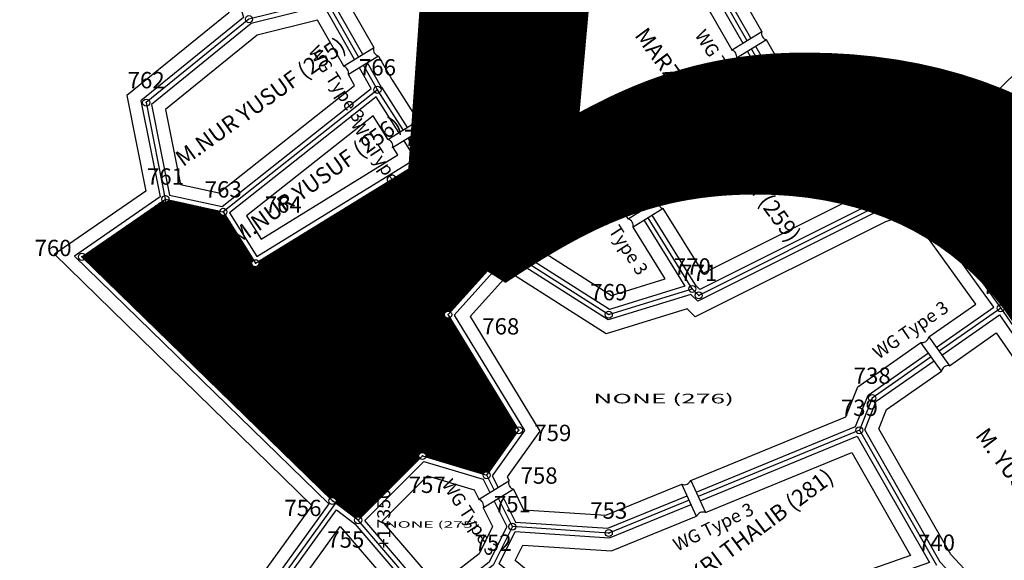
# Model space of a CAD drawing. Units: inches. Extents: x -88763 to -20466, y -21900 to 27898.
# Drawn here: x -71441 to -69908, y 5057 to 5898 of the extents above; entities that cross this region are included whole.
import ezdxf
from ezdxf.enums import TextEntityAlignment as Align

# ---------------------------------------------------------------- set-up
doc = ezdxf.new("R2010")
doc.units = ezdxf.units.IN
doc.header["$MEASUREMENT"] = 0
doc.linetypes.add('DASHDOT', pattern=[1, 0.5, -0.25, 0, -0.25])
for name, color, linetype in [('Angka', 7, 'Continuous'), ('BULAT1', 7, 'Continuous'), ('Double', 144, 'Continuous'), ('Grid', 7, 'Continuous'), ('Nama 1', 7, 'Continuous'), ('PATOK1', 7, 'Continuous'), ('tambak', 7, 'Continuous')]:
    doc.layers.add(name, color=color, linetype=linetype)
doc.styles.add('L100', font='simplex.shx', dxfattribs={"height": 2.54})
doc.styles.add('L80', font='simplex.shx', dxfattribs={"height": 2.03})

msp = doc.modelspace()

# ---------------------------------------------------------------- linework, layer by layer
at = {"color": 254, "lineweight": -3}
for points in [[(-71017.8, 5443.1), (-71020.7, 5436), (-71026.2, 5443.5)], [(-70982.4, 5443.5), (-70976.9, 5436), (-70974, 5443.1)], [(-70938.7, 5443.5), (-70933.1, 5436), (-70930.2, 5443.1)], [(-70894.9, 5443.5), (-70889.3, 5436), (-70886.4, 5443.1)], [(-70851.1, 5443.5), (-70845.5, 5436), (-70842.6, 5443.1)], [(-71031.8, 5437.3), (-71020.7, 5436), (-71030.5, 5432.1)], [(-71020.7, 5436), (-71021, 5414.8), (-71020.4, 5409.6), (-71018.1, 5407)], [(-71010.9, 5433.7), (-71020.7, 5436), (-71014.2, 5437.9)], [(-70986.7, 5432.1), (-70976.9, 5436), (-70988, 5437.3)], [(-70976.9, 5436), (-70977.2, 5414.8), (-70976.6, 5409.6), (-70974.3, 5407)], [(-70970.4, 5437.9), (-70976.9, 5436), (-70967.1, 5433.7)], [(-70942.9, 5432.1), (-70933.1, 5436), (-70944.2, 5437.3)], [(-70933.1, 5436), (-70933.4, 5414.8), (-70932.8, 5409.6), (-70930.5, 5407)], [(-70926.6, 5437.9), (-70933.1, 5436), (-70923.3, 5433.7)], [(-70899.1, 5432.1), (-70889.3, 5436), (-70900.4, 5437.3)], [(-70889.3, 5436), (-70889.7, 5414.8), (-70889, 5409.6), (-70886.7, 5407)], [(-70882.8, 5437.9), (-70889.3, 5436), (-70879.6, 5433.7)], [(-70855.3, 5432.1), (-70845.5, 5436), (-70856.6, 5437.3)], [(-70845.5, 5436), (-70845.9, 5414.8), (-70845.2, 5409.6), (-70842.9, 5407)], [(-70839, 5437.9), (-70845.5, 5436), (-70835.8, 5433.7)], [(-71058.2, 5379.3), (-71047.2, 5378), (-71056.9, 5374.1)], [(-71044.2, 5385.2), (-71047.2, 5378), (-71052.7, 5385.5)], [(-71037.4, 5375.7), (-71047.2, 5378), (-71040.7, 5380)], [(-70993.6, 5375.7), (-71003.4, 5378), (-71014.5, 5379.3)], [(-71013.2, 5374.1), (-71003.4, 5378), (-70996.9, 5380)], [(-71000.4, 5385.2), (-71003.4, 5378), (-71008.9, 5385.5)], [(-70970.7, 5379.3), (-70959.6, 5378), (-70969.4, 5374.1)], [(-70956.7, 5385.2), (-70959.6, 5378), (-70965.1, 5385.5)], [(-70953.1, 5380), (-70959.6, 5378), (-70959.9, 5356.9), (-70959.3, 5351.6), (-70957, 5349)], [(-70926.9, 5379.3), (-70915.8, 5378), (-70925.6, 5374.1)], [(-70912.9, 5385.2), (-70915.8, 5378), (-70921.3, 5385.5)], [(-70906, 5375.7), (-70915.8, 5378), (-70909.3, 5380)], [(-70869.4, 5349), (-70871.7, 5351.6), (-70872.3, 5356.9), (-70872, 5378), (-70883.1, 5379.3)], [(-70881.8, 5374.1), (-70872, 5378), (-70877.6, 5385.5)], [(-70865.5, 5380), (-70872, 5378), (-70869.1, 5385.2)], [(-71047.2, 5378), (-71047.5, 5356.9), (-71046.8, 5351.6), (-71044.6, 5349)], [(-71003.4, 5378), (-71003.7, 5356.9), (-71003.1, 5351.6), (-71000.8, 5349)], [(-70959.6, 5378), (-70949.8, 5375.7)], [(-70915.8, 5378), (-70916.1, 5356.9), (-70915.5, 5351.6), (-70913.2, 5349)], [(-70872, 5378), (-70862.2, 5375.7)]]:
    msp.add_lwpolyline(points, dxfattribs=at)
at = {"layer": 'BULAT1', "color": 254, "ltscale": 10}
for centre in [(-71083.7, 5899), (-71083.7, 5899), (-70663.7, 5809), (-70663.7, 5809), (-70883.7, 5789), (-70883.7, 5789), (-71243.7, 5769), (-71243.7, 5769), (-70253.7, 5769), (-70253.7, 5769), (-70523.7, 5689), (-70523.7, 5689), (-70813.7, 5679), (-70813.7, 5679), (-70603.7, 5659), (-70603.7, 5659), (-71213.7, 5619), (-71213.7, 5619), (-70043.7, 5629), (-70043.7, 5629), (-70103.7, 5609), (-70103.7, 5609), (-71123.7, 5599), (-71123.7, 5599), (-71343.7, 5529), (-71343.7, 5529), (-70683.7, 5539), (-70683.7, 5539), (-71073.7, 5519), (-71073.7, 5519), (-70393.7, 5479), (-70393.7, 5479), (-70383.7, 5469), (-70383.7, 5469), (-70773.7, 5439), (-70773.7, 5439), (-70523.7, 5439), (-70523.7, 5439), (-69913.7, 5449), (-69913.7, 5449), (-70113.7, 5309), (-70113.7, 5309), (-70663.7, 5259), (-70663.7, 5259), (-70133.7, 5259), (-70133.7, 5259), (-70813.7, 5219), (-70813.7, 5219), (-70713.7, 5189), (-70713.7, 5189), (-70953.7, 5149), (-70953.7, 5149), (-70913.7, 5119), (-70913.7, 5119), (-70673.7, 5109), (-70673.7, 5109), (-70523.7, 5099), (-70523.7, 5099)]:
    msp.add_circle(centre, 5.5, dxfattribs=at)
for p in [(-70663.7, 5809), (-70663.7, 5809), (-70883.7, 5789), (-70883.7, 5789), (-71243.7, 5769), (-71243.7, 5769), (-70253.7, 5769), (-70253.7, 5769), (-70523.7, 5689), (-70523.7, 5689), (-70813.7, 5679), (-70813.7, 5679), (-70603.7, 5659), (-70603.7, 5659), (-70043.7, 5629), (-70043.7, 5629), (-71213.7, 5619), (-71213.7, 5619), (-70103.7, 5609), (-70103.7, 5609), (-71123.7, 5599), (-71123.7, 5599), (-70683.7, 5539), (-70683.7, 5539), (-71343.7, 5529), (-71343.7, 5529), (-71073.7, 5519), (-71073.7, 5519), (-70393.7, 5479), (-70393.7, 5479), (-70383.7, 5469), (-70383.7, 5469), (-69913.7, 5449), (-69913.7, 5449), (-70773.7, 5439), (-70773.7, 5439), (-70523.7, 5439), (-70523.7, 5439), (-70113.7, 5309), (-70113.7, 5309), (-70663.7, 5259), (-70663.7, 5259), (-70133.7, 5259), (-70133.7, 5259), (-70813.7, 5219), (-70813.7, 5219), (-70713.7, 5189), (-70713.7, 5189), (-70953.7, 5149), (-70953.7, 5149), (-70913.7, 5119), (-70913.7, 5119), (-70673.7, 5109), (-70673.7, 5109), (-70523.7, 5099), (-70523.7, 5099)]:
    msp.add_point(p, dxfattribs=at)
at = {"layer": 'Double', "color": 254}
for p, q in [((-70332.5, 5850.9), (-70285.6, 5879.7)), ((-70936.6, 5825.6), (-70889.7, 5854.5)), ((-70278, 5866.8), (-70324.8, 5838)), ((-70882, 5841.6), (-70928.9, 5812.8)), ((-70867.8, 5711.8), (-70821, 5740.6)), ((-70813.3, 5727.7), (-70860.1, 5698.9)), ((-70493.5, 5588.1), (-70446.6, 5617)), ((-70438.9, 5604.1), (-70485.8, 5575.2)), ((-70005.9, 5350.9), (-70037.9, 5395.7)), ((-70025.5, 5404.2), (-69993.6, 5359.4)), ((-70726.2, 5151.4), (-70679.4, 5180.2)), ((-70396.2, 5181), (-70373.3, 5131.1)), ((-70671.7, 5167.3), (-70718.6, 5138.5)), ((-70387, 5125), (-70410, 5175))]:
    msp.add_line(p, q, dxfattribs=at)
for points in [[(-70302.4, 5869.4), (-70403.6, 6046.5), (-70250, 6142.5), (-70025.6, 6259.6), (-69744, 5929.5), (-70047.7, 5635.6), (-70101.5, 5617.6), (-70247.7, 5773.5), (-70295, 5856.4)], [(-70285.4, 5879.9), (-70376.7, 6039.7), (-70240.1, 6125.1), (-70030.4, 6234.5), (-69771.4, 5930.8), (-70058.4, 5653.1), (-70095.7, 5640.7), (-70231.5, 5785.5), (-70278, 5866.8)], [(-70906.6, 5844.1), (-70953.4, 5926), (-70705.5, 6059.5), (-70665, 6012.3)], [(-71132.4, 6042.1), (-71092.3, 5901.7), (-71252, 5772), (-71222, 5622.4), (-71355.1, 5530.2), (-70959.6, 5144.3), (-71221, 4781.7), (-71230.8, 4674.3), (-71377.2, 4615.7), (-71565.2, 4496.9), (-71659.7, 4515.9), (-71899, 4795), (-72024.7, 4857.9), (-72172.1, 4738.1)], [(-70463.8, 5606.4), (-70520.6, 5698.2), (-70599.5, 5668.6), (-70655.3, 5808.1), (-70578.1, 5924), (-70441, 6041.5), (-70418.1, 6041.5), (-70315.2, 5861.5)], [(-71151.6, 6036.6), (-71115.2, 5908.9), (-71273.9, 5779.9), (-71244.2, 5631.3), (-71386.5, 5532.9), (-70985.9, 5142), (-71240.4, 4789), (-71249.6, 4688.3), (-71386.3, 4633.6), (-71569.1, 4518.1), (-71649, 4534.1), (-71886.5, 4811.1), (-72027.3, 4881.5), (-72173.3, 4762.9), (-72210.3, 4785.1), (-72255.9, 4817.1), (-72072, 5222.5), (-72253.8, 5464.7)], [(-70679.5, 5998.4), (-70710.2, 6034.3), (-70925.9, 5918.2), (-70889.5, 5854.6)], [(-70446.7, 5616.9), (-70512.2, 5722.7), (-70588.2, 5694.2), (-70632.8, 5805.8), (-70563, 5910.6), (-70433.6, 6021.5), (-70429.7, 6021.5), (-70332.3, 5851)], [(-70655.2, 6000.9), (-70593.1, 5928.4), (-70672.2, 5809.9), (-70608, 5649.4), (-70526.9, 5679.8), (-70476.5, 5598.5)], [(-70493.6, 5588), (-70535.2, 5655.3), (-70619.3, 5623.8), (-70694.6, 5812.2), (-70618.2, 5926.9), (-70669.9, 5987.3)], [(-70919.4, 5836.2), (-70967.4, 5920.4), (-71080.3, 5892.1), (-71235.5, 5766), (-71207.3, 5624.9), (-71125.6, 5607.1), (-70893.4, 5790.9), (-70911.9, 5823.2)], [(-69907.6, 5453.3), (-70033.8, 5628.1), (-69730, 5922.2), (-69697.1, 5930.4), (-69461.2, 5569.4)], [(-69891.4, 5465), (-70007.5, 5625.8), (-69719.9, 5904.1), (-69706, 5907.6), (-69478.3, 5558.9)], [(-70936.3, 5825.6), (-70977.3, 5897.3), (-71071.1, 5873.8), (-71213.5, 5758.1), (-71190.2, 5641.6), (-71130.6, 5628.6), (-70919.3, 5795.9), (-70928.9, 5812.7)], [(-70882.1, 5841.6), (-70859.9, 5802.7)], [(-70307.8, 5848.5), (-70259.8, 5764.5), (-70116.1, 5611.2), (-70382.2, 5478.1), (-70387.8, 5483.7)], [(-70877.2, 5792.7), (-70899.1, 5831.1)], [(-70324.8, 5838), (-70276, 5752.6), (-70149, 5617.1), (-70376.5, 5503.4), (-70438.8, 5604.1)], [(-70877.4, 5793), (-70837.7, 5730.4)], [(-70860.5, 5803.7), (-70820.6, 5740.8)], [(-70850.4, 5722.5), (-70885.6, 5778), (-71113.8, 5597.3), (-71071.3, 5529.3), (-70824.3, 5681.3), (-70842.4, 5709.8)], [(-70867.5, 5712), (-70890.6, 5748.5), (-71087.4, 5592.7), (-71064.9, 5556.7), (-70852.1, 5687.7), (-70859.4, 5699.3)], [(-70829.6, 5717.7), (-70808.5, 5684.4)], [(-70812.6, 5728.2), (-70792.6, 5696.7), (-70669.9, 5564.6), (-70519.7, 5469), (-70435.9, 5494.8), (-70485.7, 5575.3)], [(-70808.5, 5684.4), (-70682.8, 5549.1)], [(-70014, 5388), (-69924.3, 5450.8), (-70046.6, 5620.1), (-70100.9, 5602.1), (-70385.2, 5459.9), (-70395.8, 5470.5), (-70524.8, 5430.8), (-70681.4, 5530.4), (-70764.4, 5438.1), (-70654.7, 5258.7), (-70705, 5188.3), (-70695.9, 5170.1)], [(-70025.6, 5404.3), (-69952.4, 5455.5), (-70054.2, 5596.5), (-70093.2, 5583.5), (-70389.2, 5435.5), (-70401.5, 5447.9), (-70527.8, 5409), (-70677.9, 5504.4), (-70739.6, 5435.9), (-70630.8, 5257.8), (-70681.7, 5186.5), (-70678.8, 5180.6)], [(-70387.4, 5483), (-70455.9, 5593.6)], [(-70468.6, 5585.8), (-70405.2, 5483.3), (-70522.6, 5447.2), (-70683.4, 5549.4)], [(-70005.3, 5375.8), (-69915.5, 5438.6)], [(-69915.6, 5438.5), (-69757.6, 5210.3)], [(-69993.6, 5359.5), (-69920.6, 5410.6), (-69774.7, 5199.8)], [(-70396.2, 5181), (-70154.9, 5280), (-70136.2, 5326.8), (-70037.9, 5395.7)], [(-70387.9, 5162.9), (-70139.5, 5264.7), (-70119.9, 5313.9), (-70026.3, 5379.4)], [(-69936, 4977.1), (-70007.7, 5053.5), (-70125.4, 5259.6), (-70107.6, 5304.1), (-70017.5, 5367.2)], [(-69921.7, 4991.1), (-69991.5, 5065.5), (-70103.3, 5261.1), (-70091.2, 5291.2), (-70005.9, 5350.9)], [(-70381.6, 5149.2), (-70137, 5249.6), (-70024.7, 5053.1), (-70216.9, 4985.9), (-70353.8, 4907.6), (-70443.4, 4957.4), (-70532.5, 4917.7), (-70694.3, 5051), (-70669.3, 5101.2), (-70522.5, 5091.4), (-70395.5, 5143.5)], [(-70702, 5148.7), (-70682.1, 5109), (-70709.7, 5053.9), (-70792.7, 4989.3), (-70903.5, 5118.6), (-70811.6, 5210.5), (-70719, 5182.8), (-70708.7, 5162.2)], [(-70373.2, 5131), (-70145.6, 5224.4), (-70054, 5064), (-70225.2, 5004.1), (-70353.9, 4930.6), (-70442.4, 4979.7), (-70529.4, 4941), (-70669.3, 5056.3), (-70657.3, 5080.4), (-70519.2, 5071.1), (-70387.1, 5125.3)], [(-70719.1, 5138.2), (-70704.5, 5109), (-70725.5, 5066.9), (-70789.9, 5016.8), (-70876.3, 5117.6), (-70805.9, 5187.9), (-70733, 5166.1), (-70725.8, 5151.6)], [(-70672, 5167.1), (-70656.2, 5135.4), (-70528.3, 5126.9), (-70410.1, 5175.3)], [(-70689.1, 5156.6), (-70668.9, 5116.2), (-70525, 5106.6), (-70401.8, 5157.2)], [(-70470, 3667.5), (-70469.8, 3667.6), (-70597.6, 3903.4), (-70757.1, 4073), (-70985.5, 4747.5), (-71038.1, 4494.6), (-71210.5, 4676.5), (-71215.5, 4676.5), (-71206.4, 4776.3), (-70947.7, 5135.1), (-70918.9, 5113.5), (-70794.8, 4968.7), (-70703.9, 5039.4), (-70540.1, 4904.5), (-70419.5, 4562.9), (-70348.6, 4542.6), (-70319.4, 4493.9)], [(-70452.2, 3677.1), (-70581.3, 3915.2), (-70739.6, 4083.5), (-70990.1, 4823.5), (-71049.9, 4536.1), (-71194.3, 4688.5), (-71187, 4769), (-70941.7, 5109.3), (-70797.5, 4941.2), (-70704.2, 5013.8), (-70557.1, 4892.6), (-70434.9, 4546.5), (-70361.7, 4525.5), (-70336.5, 4483.5)]]:
    msp.add_lwpolyline(points, dxfattribs=at)
msp.add_lwpolyline([(-70948.8, 5154.7), (-71331.6, 5528.2), (-71212.6, 5610.7), (-71128.4, 5592.4), (-71076.1, 5508.7), (-70815, 5669.4), (-70693.9, 5538.9), (-70783, 5439.9), (-70672.7, 5259.3), (-70716.7, 5197.7), (-70815.9, 5227.5), (-70914.4, 5128.9)], close=True, dxfattribs=at)
for centre, radius, start, end in [((-70275.7, 5876.9), 10.3, 164.1504, 257.2368), ((-70879.8, 5851.7), 10.3, 164.1504, 257.2368), ((-70335.4, 5840.4), 10.9, 347.2532, 74.1846), ((-70939.5, 5815.2), 10.9, 347.2532, 74.1846), ((-70811, 5737.8), 10.3, 164.1504, 257.2368), ((-70870.8, 5701.3), 10.9, 347.2532, 74.1846), ((-70436.7, 5614.1), 10.3, 164.1504, 257.2368), ((-70496.4, 5577.6), 10.9, 347.2532, 74.1846), ((-70036.2, 5406.4), 10.9, 261.1561, 348.0875), ((-69995.7, 5349.3), 10.3, 78.0533, 171.1397), ((-70669.4, 5177.4), 10.3, 164.1504, 257.2368), ((-70405.9, 5184.5), 10.3, 247.2185, 340.3049), ((-70729.2, 5140.9), 10.9, 347.2532, 74.1846), ((-70376.9, 5120.8), 10.9, 70.3213, 157.2527)]:
    msp.add_arc(centre, radius, start, end, dxfattribs=at)
at = {"layer": 'tambak', "color": 254, "lineweight": -3, "ltscale": 10}
for points in [[(-69420.7, 6195.4), (-69653.7, 5979), (-69693.7, 5939), (-69733.7, 5929), (-70043.7, 5629), (-69913.7, 5449), (-70009.6, 5381.9)], [(-70913, 5840.2), (-70963.7, 5929), (-70703.7, 6069), (-70659.5, 6017.4)], [(-70649.7, 6006), (-70583.7, 5929), (-70443.7, 6049), (-70413.7, 6049), (-70308.8, 5865.5)], [(-70963.7, 5929), (-71083.7, 5899), (-71243.7, 5769), (-71213.1, 5613.5)], [(-70470.2, 5602.5), (-70523.7, 5689), (-70603.7, 5659), (-70663.7, 5809), (-70583.7, 5929)], [(-70301.4, 5852.4), (-70253.7, 5769), (-70103.7, 5609), (-70043.7, 5629)], [(-70843.9, 5726.5), (-70883.7, 5789), (-70905.5, 5827.1)], [(-70883.7, 5789), (-71123.7, 5599)], [(-70398.6, 5150.3), (-70523.7, 5099), (-70673.7, 5109), (-70703.7, 5049), (-70793.7, 4979), (-70913.7, 5119), (-70953.7, 5149), (-71343.7, 5529), (-71213.7, 5619), (-71123.7, 5599), (-71073.7, 5519), (-70813.7, 5679), (-70835.9, 5713.8)], [(-71153.9, 5344), (-70827.1, 5670.8)], [(-71153, 5343.1), (-70822.5, 5673.6)], [(-71152.1, 5342.3), (-70818.3, 5676)], [(-71151.2, 5341.4), (-70817.5, 5675)], [(-71150.3, 5340.5), (-70816.5, 5674.3)], [(-71149.4, 5339.6), (-70815.3, 5673.7)], [(-71148.5, 5338.8), (-70813.8, 5673.5)], [(-71147.6, 5337.9), (-70811.5, 5674)], [(-71146.7, 5337), (-70809.4, 5674.3)], [(-71145.8, 5336.2), (-70808.5, 5673.4)], [(-71144.9, 5335.3), (-70807.7, 5672.5)], [(-71144, 5334.4), (-70806.8, 5671.6)], [(-71143.1, 5333.5), (-70806, 5670.7)], [(-70702.3, 5166.1), (-70713.7, 5189), (-70663.7, 5259), (-70773.7, 5439), (-70683.7, 5539), (-70813.7, 5679)], [(-71158.3, 5348.4), (-70850, 5656.7)], [(-71157.4, 5347.5), (-70845.5, 5659.5)], [(-71156.5, 5346.6), (-70840.9, 5662.3)], [(-71155.6, 5345.8), (-70836.3, 5665.1)], [(-71154.8, 5344.9), (-70831.7, 5668)], [(-71142.2, 5332.7), (-70805.1, 5669.8)], [(-71141.3, 5331.8), (-70804.3, 5668.8)], [(-71140.4, 5330.9), (-70803.4, 5667.9)], [(-71139.5, 5330), (-70802.6, 5667)], [(-71138.6, 5329.2), (-70801.7, 5666.1)], [(-71137.7, 5328.3), (-70800.9, 5665.2)], [(-71136.8, 5327.4), (-70800, 5664.3)], [(-71136, 5326.6), (-70799.2, 5663.3)], [(-71135.1, 5325.7), (-70798.3, 5662.4)], [(-71134.2, 5324.8), (-70797.5, 5661.5)], [(-71133.3, 5323.9), (-70796.6, 5660.6)], [(-71132.4, 5323.1), (-70795.8, 5659.7)], [(-71131.5, 5322.2), (-70794.9, 5658.8)], [(-71130.6, 5321.3), (-70794.1, 5657.8)], [(-71129.7, 5320.5), (-70793.2, 5656.9)], [(-71128.8, 5319.6), (-70792.4, 5656)], [(-71127.9, 5318.7), (-70791.5, 5655.1)], [(-71163.7, 5353.6), (-70877.6, 5639.7)], [(-71162.8, 5352.7), (-70873, 5642.5)], [(-71161.9, 5351.9), (-70868.4, 5645.3)], [(-71161, 5351), (-70863.8, 5648.2)], [(-71160.1, 5350.1), (-70859.2, 5651)], [(-71159.2, 5349.2), (-70854.6, 5653.8)], [(-71127, 5317.8), (-70790.7, 5654.2)], [(-71126.1, 5317), (-70789.8, 5653.3)], [(-71125.2, 5316.1), (-70789, 5652.3)], [(-71124.3, 5315.2), (-70788.1, 5651.4)], [(-71123.4, 5314.3), (-70787.3, 5650.5)], [(-71122.5, 5313.5), (-70786.4, 5649.6)], [(-71121.6, 5312.6), (-70785.6, 5648.7)], [(-71120.7, 5311.7), (-70784.7, 5647.8)], [(-71119.8, 5310.9), (-70783.9, 5646.8)], [(-71118.9, 5310), (-70783, 5645.9)], [(-71118, 5309.1), (-70782.2, 5645)], [(-71117.1, 5308.2), (-70781.3, 5644.1)], [(-71116.3, 5307.4), (-70780.5, 5643.2)], [(-71115.4, 5306.5), (-70779.6, 5642.3)], [(-71114.5, 5305.6), (-70778.7, 5641.3)], [(-71113.6, 5304.7), (-70777.9, 5640.4)], [(-71168.2, 5358), (-70900.6, 5625.5)], [(-71167.3, 5357.1), (-70896, 5628.4)], [(-71166.4, 5356.2), (-70891.4, 5631.2)], [(-71165.5, 5355.3), (-70886.8, 5634)], [(-71164.6, 5354.5), (-70882.2, 5636.9)], [(-71112.7, 5303.9), (-70777, 5639.5)], [(-71111.8, 5303), (-70776.2, 5638.6)], [(-71110.9, 5302.1), (-70775.3, 5637.7)], [(-71110, 5301.3), (-70774.5, 5636.8)], [(-71109.1, 5300.4), (-70773.6, 5635.8)], [(-71108.2, 5299.5), (-70772.8, 5634.9)], [(-71107.3, 5298.6), (-70771.9, 5634)], [(-71106.4, 5297.8), (-70771.1, 5633.1)], [(-71105.5, 5296.9), (-70770.2, 5632.2)], [(-71104.6, 5296), (-70769.4, 5631.3)], [(-71103.7, 5295.2), (-70768.5, 5630.3)], [(-71102.8, 5294.3), (-70767.7, 5629.4)], [(-71101.9, 5293.4), (-70766.8, 5628.5)], [(-71101, 5292.5), (-70766, 5627.6)], [(-71100.1, 5291.7), (-70765.1, 5626.7)], [(-71099.2, 5290.8), (-70764.3, 5625.8)], [(-71098.3, 5289.9), (-70763.4, 5624.8)], [(-71324.9, 5510.6), (-71222.7, 5612.8)], [(-71324, 5509.8), (-71218.1, 5615.7)], [(-71323.1, 5508.9), (-71217.2, 5614.8)], [(-71322.2, 5508), (-71216.1, 5614.1)], [(-71321.3, 5507.1), (-71214.8, 5613.6)], [(-71320.4, 5506.3), (-71213.1, 5613.5)], [(-71319.5, 5505.4), (-71207.3, 5617.6)], [(-71318.6, 5504.5), (-71205.9, 5617.3)], [(-71317.7, 5503.7), (-71204.4, 5616.9)], [(-71316.8, 5502.8), (-71203, 5616.6)], [(-71315.9, 5501.9), (-71201.5, 5616.3)], [(-71315, 5501), (-71200.1, 5616)], [(-71314.1, 5500.2), (-71198.6, 5615.7)], [(-71313.2, 5499.3), (-71197.2, 5615.3)], [(-71312.3, 5498.4), (-71195.7, 5615)], [(-71311.4, 5497.5), (-71194.3, 5614.7)], [(-71310.5, 5496.7), (-71192.9, 5614.4)], [(-71309.7, 5495.8), (-71191.4, 5614)], [(-71308.8, 5494.9), (-71190, 5613.7)], [(-71307.9, 5494.1), (-71188.5, 5613.4)], [(-71307, 5493.2), (-71187.1, 5613.1)], [(-71306.1, 5492.3), (-71185.6, 5612.8)], [(-71305.2, 5491.4), (-71184.2, 5612.4)], [(-71304.3, 5490.6), (-71182.7, 5612.1)], [(-71303.4, 5489.7), (-71181.3, 5611.8)], [(-71302.5, 5488.8), (-71179.8, 5611.5)], [(-71301.6, 5488), (-71178.4, 5611.2)], [(-71300.7, 5487.1), (-71176.9, 5610.8)], [(-71299.8, 5486.2), (-71175.5, 5610.5)], [(-71298.9, 5485.3), (-71174.1, 5610.2)], [(-71298, 5484.5), (-71172.6, 5609.9)], [(-71297.1, 5483.6), (-71171.2, 5609.5)], [(-71296.2, 5482.7), (-71169.7, 5609.2)], [(-71295.3, 5481.8), (-71168.3, 5608.9)], [(-71172.7, 5362.3), (-70923.6, 5611.4)], [(-71171.8, 5361.5), (-70919, 5614.2)], [(-71170.9, 5360.6), (-70914.4, 5617.1)], [(-71170, 5359.7), (-70909.8, 5619.9)], [(-71169.1, 5358.8), (-70905.2, 5622.7)], [(-71097.5, 5289), (-70762.6, 5623.9)], [(-71096.6, 5288.2), (-70761.7, 5623)], [(-71095.7, 5287.3), (-70760.9, 5622.1)], [(-71094.8, 5286.4), (-70760, 5621.2)], [(-71093.9, 5285.6), (-70759.2, 5620.3)], [(-71093, 5284.7), (-70758.3, 5619.3)], [(-71092.1, 5283.8), (-70757.5, 5618.4)], [(-71091.2, 5282.9), (-70756.6, 5617.5)], [(-71090.3, 5282.1), (-70755.8, 5616.6)], [(-71089.4, 5281.2), (-70754.9, 5615.7)], [(-71088.5, 5280.3), (-70754.1, 5614.8)], [(-71087.6, 5279.4), (-70753.2, 5613.8)], [(-71086.7, 5278.6), (-70752.4, 5612.9)], [(-71085.8, 5277.7), (-70751.5, 5612)], [(-71084.9, 5276.8), (-70750.7, 5611.1)], [(-71084, 5276), (-70749.8, 5610.2)], [(-71083.1, 5275.1), (-70749, 5609.3)], [(-70103.7, 5609), (-70383.7, 5469), (-70393.7, 5479)], [(-71328.5, 5514.1), (-71245.7, 5596.9)], [(-71327.6, 5513.3), (-71240, 5600.8)], [(-71326.7, 5512.4), (-71234.2, 5604.8)], [(-71325.8, 5511.5), (-71228.5, 5608.8)], [(-71294.4, 5481), (-71166.8, 5608.6)], [(-71293.5, 5480.1), (-71165.4, 5608.3)], [(-71292.6, 5479.2), (-71163.9, 5607.9)], [(-71291.7, 5478.4), (-71162.5, 5607.6)], [(-71290.8, 5477.5), (-71161, 5607.3)], [(-71290, 5476.6), (-71159.6, 5607)], [(-71289.1, 5475.7), (-71158.1, 5606.7)], [(-71288.2, 5474.9), (-71156.7, 5606.3)], [(-71287.3, 5474), (-71155.3, 5606)], [(-71286.4, 5473.1), (-71153.8, 5605.7)], [(-71285.5, 5472.3), (-71152.4, 5605.4)], [(-71284.6, 5471.4), (-71150.9, 5605)], [(-71283.7, 5470.5), (-71149.5, 5604.7)], [(-71282.8, 5469.6), (-71148, 5604.4)], [(-71281.9, 5468.8), (-71146.6, 5604.1)], [(-71281, 5467.9), (-71145.1, 5603.8)], [(-71280.1, 5467), (-71143.7, 5603.4)], [(-71279.2, 5466.1), (-71142.2, 5603.1)], [(-71278.3, 5465.3), (-71140.8, 5602.8)], [(-71277.4, 5464.4), (-71139.3, 5602.5)], [(-71276.5, 5463.5), (-71137.9, 5602.2)], [(-71275.6, 5462.7), (-71136.4, 5601.8)], [(-71274.7, 5461.8), (-71135, 5601.5)], [(-71273.8, 5460.9), (-71133.6, 5601.2)], [(-71272.9, 5460), (-71132.1, 5600.9)], [(-71272, 5459.2), (-71130.7, 5600.5)], [(-71271.2, 5458.3), (-71129.2, 5600.2)], [(-71270.3, 5457.4), (-71129.2, 5598.5)], [(-71269.4, 5456.5), (-71128.9, 5597)], [(-71268.5, 5455.7), (-71128.3, 5595.9)], [(-71267.6, 5454.8), (-71127.4, 5594.9)], [(-71266.7, 5453.9), (-71126.4, 5594.2)], [(-71265.8, 5453.1), (-71125.1, 5593.7)], [(-71264, 5451.3), (-71121.2, 5594.1)], [(-71178, 5367.6), (-70951.2, 5594.4)], [(-71177.1, 5366.7), (-70946.6, 5597.3)], [(-71176.2, 5365.8), (-70942, 5600.1)], [(-71175.3, 5364.9), (-70937.4, 5602.9)], [(-71174.5, 5364.1), (-70932.8, 5605.7)], [(-71173.6, 5363.2), (-70928.2, 5608.6)], [(-71082.2, 5274.2), (-70748.1, 5608.3)], [(-71081.3, 5273.3), (-70747.3, 5607.4)], [(-71080.4, 5272.5), (-70746.4, 5606.5)], [(-71079.5, 5271.6), (-70745.6, 5605.6)], [(-71078.6, 5270.7), (-70744.7, 5604.7)], [(-71077.8, 5269.9), (-70743.9, 5603.8)], [(-71076.9, 5269), (-70743, 5602.8)], [(-71076, 5268.1), (-70742.1, 5601.9)], [(-71075.1, 5267.2), (-70741.3, 5601)], [(-71074.2, 5266.4), (-70740.4, 5600.1)], [(-71073.3, 5265.5), (-70739.6, 5599.2)], [(-71072.4, 5264.6), (-70738.7, 5598.3)], [(-71071.5, 5263.7), (-70737.9, 5597.3)], [(-71070.6, 5262.9), (-70737, 5596.4)], [(-71069.7, 5262), (-70736.2, 5595.5)], [(-71068.8, 5261.1), (-70735.3, 5594.6)], [(-71067.9, 5260.3), (-70734.5, 5593.7)], [(-71332, 5517.6), (-71268.7, 5580.9)], [(-71331.1, 5516.7), (-71263, 5584.9)], [(-71330.2, 5515.9), (-71257.2, 5588.9)], [(-71329.4, 5515), (-71251.5, 5592.9)], [(-71264.9, 5452.2), (-71123.6, 5593.5)], [(-71263.1, 5450.4), (-71120.2, 5593.3)], [(-71262.2, 5449.6), (-71119.5, 5592.3)], [(-71261.3, 5448.7), (-71118.8, 5591.2)], [(-71260.4, 5447.8), (-71118.1, 5590.1)], [(-71259.5, 5447), (-71117.5, 5589)], [(-71258.6, 5446.1), (-71116.8, 5587.9)], [(-71257.7, 5445.2), (-71116.1, 5586.8)], [(-71256.8, 5444.3), (-71115.4, 5585.7)], [(-71255.9, 5443.5), (-71114.7, 5584.6)], [(-71255, 5442.6), (-71114.1, 5583.6)], [(-71254.1, 5441.7), (-71113.4, 5582.5)], [(-71253.2, 5440.8), (-71112.7, 5581.4)], [(-71252.3, 5440), (-71112, 5580.3)], [(-71251.5, 5439.1), (-71111.4, 5579.2)], [(-71182.5, 5371.9), (-70974.1, 5580.3)], [(-71181.6, 5371.1), (-70969.6, 5583.1)], [(-71180.7, 5370.2), (-70965, 5585.9)], [(-71179.8, 5369.3), (-70960.4, 5588.8)], [(-71178.9, 5368.4), (-70955.8, 5591.6)], [(-71067, 5259.4), (-70733.6, 5592.8)], [(-71066.1, 5258.5), (-70732.8, 5591.8)], [(-71065.2, 5257.6), (-70731.9, 5590.9)], [(-71064.3, 5256.8), (-70731.1, 5590)], [(-71063.4, 5255.9), (-70730.2, 5589.1)], [(-71062.5, 5255), (-70729.4, 5588.2)], [(-71061.6, 5254.1), (-70728.5, 5587.3)], [(-71060.7, 5253.3), (-70727.7, 5586.3)], [(-71059.8, 5252.4), (-70726.8, 5585.4)], [(-71059, 5251.5), (-70726, 5584.5)], [(-71058.1, 5250.7), (-70725.1, 5583.6)], [(-71057.2, 5249.8), (-70724.3, 5582.7)], [(-71056.3, 5248.9), (-70723.4, 5581.8)], [(-71055.4, 5248), (-70722.7, 5580.7)], [(-71054.5, 5247.2), (-70722.7, 5578.9)], [(-70687.7, 5543.3), (-70523.7, 5439), (-70393.7, 5479), (-70462.3, 5589.7)], [(-71335.6, 5521.1), (-71291.7, 5565)], [(-71334.7, 5520.2), (-71285.9, 5569)], [(-71333.8, 5519.4), (-71280.2, 5573)], [(-71332.9, 5518.5), (-71274.5, 5577)], [(-71250.6, 5438.2), (-71110.7, 5578.1)], [(-71249.7, 5437.4), (-71110, 5577)], [(-71248.8, 5436.5), (-71109.3, 5575.9)], [(-71247.9, 5435.6), (-71108.6, 5574.9)], [(-71247, 5434.7), (-71108, 5573.8)], [(-71246.1, 5433.9), (-71107.3, 5572.7)], [(-71245.2, 5433), (-71106.6, 5571.6)], [(-71244.3, 5432.1), (-71105.9, 5570.5)], [(-71243.4, 5431.2), (-71105.2, 5569.4)], [(-71242.5, 5430.4), (-71104.6, 5568.3)], [(-71241.6, 5429.5), (-71103.9, 5567.2)], [(-71240.7, 5428.6), (-71103.2, 5566.1)], [(-71239.8, 5427.8), (-71102.5, 5565.1)], [(-71238.9, 5426.9), (-71101.8, 5564)], [(-71187.9, 5377.2), (-71001.7, 5563.3)], [(-71187, 5376.3), (-70997.1, 5566.1)], [(-71186.1, 5375.4), (-70992.5, 5569)], [(-71185.2, 5374.5), (-70987.9, 5571.8)], [(-71184.3, 5373.7), (-70983.3, 5574.6)], [(-71183.4, 5372.8), (-70978.7, 5577.5)], [(-71053.6, 5246.3), (-70722.7, 5577.1)], [(-71052.7, 5245.4), (-70722.7, 5575.4)], [(-71051.8, 5244.6), (-70722.7, 5573.6)], [(-71050.9, 5243.7), (-70722.7, 5571.8)], [(-71050, 5242.8), (-70722.7, 5570.1)], [(-71049.1, 5241.9), (-70722.7, 5568.3)], [(-71048.2, 5241.1), (-70722.7, 5566.5)], [(-71047.3, 5240.2), (-70722.7, 5564.8)], [(-71046.4, 5239.3), (-70722.7, 5563)], [(-71339.2, 5524.6), (-71314.7, 5549.1)], [(-71338.3, 5523.7), (-71308.9, 5553.1)], [(-71337.4, 5522.8), (-71303.2, 5557.1)], [(-71336.5, 5522), (-71297.4, 5561.1)], [(-71238, 5426), (-71101.2, 5562.9)], [(-71237.1, 5425.1), (-71100.5, 5561.8)], [(-71236.2, 5424.3), (-71099.8, 5560.7)], [(-71235.3, 5423.4), (-71099.1, 5559.6)], [(-71234.4, 5422.5), (-71098.4, 5558.5)], [(-71233.5, 5421.7), (-71097.8, 5557.4)], [(-71232.7, 5420.8), (-71097.1, 5556.4)], [(-71231.8, 5419.9), (-71096.4, 5555.3)], [(-71230.9, 5419), (-71095.7, 5554.2)], [(-71230, 5418.2), (-71095, 5553.1)], [(-71229.1, 5417.3), (-71094.4, 5552)], [(-71228.2, 5416.4), (-71093.7, 5550.9)], [(-71227.3, 5415.5), (-71093, 5549.8)], [(-71226.4, 5414.7), (-71092.3, 5548.7)], [(-71225.5, 5413.8), (-71091.6, 5547.7)], [(-71192.4, 5381.5), (-71024.7, 5549.2)], [(-71191.5, 5380.6), (-71020.1, 5552)], [(-71190.6, 5379.8), (-71015.5, 5554.8)], [(-71189.7, 5378.9), (-71010.9, 5557.7)], [(-71188.8, 5378), (-71006.3, 5560.5)], [(-71045.5, 5238.4), (-70722.7, 5561.2)], [(-71044.6, 5237.6), (-70722.7, 5559.5)], [(-71043.7, 5236.7), (-70722.7, 5557.7)], [(-71042.8, 5235.8), (-70722.7, 5555.9)], [(-71041.9, 5235), (-70721.9, 5555)], [(-71041, 5234.1), (-70720.2, 5555)], [(-71040.1, 5233.2), (-70718.4, 5555)], [(-71039.3, 5232.3), (-70716.6, 5555)], [(-71038.4, 5231.5), (-70714.9, 5555)], [(-71037.5, 5230.6), (-70713.1, 5555)], [(-71036.6, 5229.7), (-70711.3, 5555)], [(-71035.7, 5228.8), (-70709.6, 5555)], [(-71034.8, 5228), (-70707.8, 5555)], [(-71033.9, 5227.1), (-70706, 5555)], [(-71033, 5226.2), (-70704.3, 5555)], [(-71032.1, 5225.4), (-70702.5, 5555)], [(-71031.2, 5224.5), (-70700.7, 5555)], [(-71030.3, 5223.6), (-70699, 5555)], [(-71029.4, 5222.7), (-70697.9, 5554.3)], [(-71028.5, 5221.9), (-70697, 5553.3)], [(-71027.6, 5221), (-70696.2, 5552.4)], [(-71026.7, 5220.1), (-70695.3, 5551.5)], [(-71025.8, 5219.3), (-70694.5, 5550.6)], [(-71024.9, 5218.4), (-70693.6, 5549.7)], [(-71024, 5217.5), (-70692.8, 5548.8)], [(-71023.1, 5216.6), (-70691.9, 5547.8)], [(-71342.8, 5528.1), (-71337.7, 5533.2)], [(-71341.9, 5527.2), (-71331.9, 5537.2)], [(-71341, 5526.3), (-71326.2, 5541.2)], [(-71340.1, 5525.5), (-71320.4, 5545.1)], [(-71224.6, 5412.9), (-71091, 5546.6)], [(-71223.7, 5412.1), (-71090.3, 5545.5)], [(-71222.8, 5411.2), (-71089.6, 5544.4)], [(-71221.9, 5410.3), (-71088.9, 5543.3)], [(-71221, 5409.4), (-71088.2, 5542.2)], [(-71220.1, 5408.6), (-71087.6, 5541.1)], [(-71219.2, 5407.7), (-71086.9, 5540)], [(-71218.3, 5406.8), (-71086.2, 5539)], [(-71217.4, 5405.9), (-71085.5, 5537.9)], [(-71216.5, 5405.1), (-71084.8, 5536.8)], [(-71215.6, 5404.2), (-71084.2, 5535.7)], [(-71214.7, 5403.3), (-71083.5, 5534.6)], [(-71213.8, 5402.5), (-71082.8, 5533.5)], [(-71213, 5401.6), (-71082.1, 5532.4)], [(-71196.8, 5385.9), (-71047.7, 5535)], [(-71195.9, 5385), (-71043.1, 5537.9)], [(-71195, 5384.1), (-71038.5, 5540.7)], [(-71194.2, 5383.3), (-71033.9, 5543.5)], [(-71193.3, 5382.4), (-71029.3, 5546.3)], [(-71022.2, 5215.8), (-70691.1, 5546.9)], [(-71021.3, 5214.9), (-70690.2, 5546)], [(-71020.5, 5214), (-70689.4, 5545.1)], [(-71019.6, 5213.1), (-70688.5, 5544.2)], [(-71018.7, 5212.3), (-70687.7, 5543.3)], [(-71017.8, 5211.4), (-70689.1, 5540)], [(-71016.9, 5210.5), (-70689.2, 5538.2)], [(-71016, 5209.7), (-70688.8, 5536.8)], [(-71015.1, 5208.8), (-70688.1, 5535.7)], [(-71014.2, 5207.9), (-70689.5, 5532.6)], [(-71343.7, 5529), (-71343.4, 5529.2)], [(-71212.1, 5400.7), (-71081.4, 5531.3)], [(-71211.2, 5399.8), (-71080.8, 5530.2)], [(-71210.3, 5399), (-71080.1, 5529.2)], [(-71209.4, 5398.1), (-71079.4, 5528.1)], [(-71208.5, 5397.2), (-71078.7, 5527)], [(-71207.6, 5396.4), (-71078, 5525.9)], [(-71206.7, 5395.5), (-71077.4, 5524.8)], [(-71205.8, 5394.6), (-71078.2, 5522.2)], [(-71204.9, 5393.7), (-71079.2, 5519.4)], [(-71204, 5392.9), (-71079.1, 5517.8)], [(-71197.7, 5386.8), (-71052.3, 5532.2)], [(-71076.9, 5523.5), (-71076.7, 5523.7)], [(-71068.7, 5521.1), (-71066.1, 5523.7)], [(-71068.3, 5517.9), (-71056.9, 5529.4)], [(-71068.3, 5519.7), (-71061.5, 5526.5)], [(-71203.1, 5392), (-71078.6, 5516.5)], [(-71202.2, 5391.1), (-71077.9, 5515.4)], [(-71201.3, 5390.2), (-71077, 5514.6)], [(-71200.4, 5389.4), (-71075.9, 5513.9)], [(-71199.5, 5388.5), (-71074.5, 5513.6)], [(-71198.6, 5387.6), (-71072.6, 5513.6)], [(-70776.7, 5443.6), (-70705.4, 5514.9)], [(-70774.1, 5444.5), (-70721.3, 5497.2)], [(-70772.4, 5444.4), (-70737.2, 5479.6)], [(-70771.2, 5443.9), (-70753.1, 5461.9)], [(-71013.3, 5207), (-70778.4, 5442)], [(-70770.1, 5443.1), (-70769, 5444.2)], [(-69913.7, 5449), (-69751.2, 5214.3)], [(-71012.4, 5206.2), (-70779.2, 5439.3)], [(-71011.5, 5205.3), (-70779.1, 5437.7)], [(-71010.6, 5204.4), (-70778.6, 5436.4)], [(-71009.7, 5203.5), (-70777.9, 5435.4)], [(-71008.8, 5202.7), (-70776.9, 5434.5)], [(-71007.9, 5201.8), (-70775.8, 5433.9)], [(-71007, 5200.9), (-70774.4, 5433.5)], [(-71006.1, 5200.1), (-70772.5, 5433.6)], [(-71005.2, 5199.2), (-70770.6, 5433.8)], [(-71004.3, 5198.3), (-70769.9, 5432.7)], [(-71003.4, 5197.4), (-70769.2, 5431.6)], [(-71002.5, 5196.6), (-70768.6, 5430.6)], [(-71001.6, 5195.7), (-70767.9, 5429.5)], [(-71000.8, 5194.8), (-70767.2, 5428.4)], [(-70999.9, 5194), (-70766.5, 5427.3)], [(-70999, 5193.1), (-70765.9, 5426.2)], [(-70998.1, 5192.2), (-70765.2, 5425.1)], [(-70997.2, 5191.3), (-70764.5, 5424)], [(-70996.3, 5190.5), (-70763.9, 5422.9)], [(-70995.4, 5189.6), (-70763.2, 5421.8)], [(-70994.5, 5188.7), (-70762.5, 5420.7)], [(-70993.6, 5187.8), (-70761.9, 5419.6)], [(-70992.7, 5187), (-70761.2, 5418.5)], [(-70991.8, 5186.1), (-70760.5, 5417.4)], [(-70990.9, 5185.2), (-70759.8, 5416.3)], [(-70990, 5184.4), (-70759.2, 5415.2)], [(-70989.1, 5183.5), (-70758.5, 5414.1)], [(-70988.2, 5182.6), (-70757.8, 5413)], [(-70987.3, 5181.7), (-70757.2, 5411.9)], [(-70986.4, 5180.9), (-70756.5, 5410.8)], [(-70985.5, 5180), (-70755.8, 5409.7)], [(-70984.6, 5179.1), (-70755.2, 5408.6)], [(-70983.7, 5178.2), (-70754.5, 5407.5)], [(-70982.8, 5177.4), (-70753.8, 5406.4)], [(-70981.9, 5176.5), (-70753.1, 5405.3)], [(-70981.1, 5175.6), (-70752.5, 5404.2)], [(-70980.2, 5174.8), (-70751.8, 5403.1)], [(-70979.3, 5173.9), (-70751.1, 5402)], [(-70978.4, 5173), (-70750.5, 5400.9)], [(-70977.5, 5172.1), (-70749.8, 5399.8)], [(-70976.6, 5171.3), (-70749.1, 5398.7)], [(-70975.7, 5170.4), (-70748.4, 5397.6)], [(-70974.8, 5169.5), (-70747.8, 5396.5)], [(-70973.9, 5168.7), (-70747.1, 5395.4)], [(-70973, 5167.8), (-70746.4, 5394.3)], [(-70972.1, 5166.9), (-70745.8, 5393.2)], [(-70971.2, 5166), (-70745.1, 5392.1)], [(-70970.3, 5165.2), (-70744.4, 5391.1)], [(-70969.4, 5164.3), (-70743.8, 5390)], [(-70968.5, 5163.4), (-70743.1, 5388.9)], [(-70967.6, 5162.5), (-70742.4, 5387.8)], [(-70966.7, 5161.7), (-70741.7, 5386.7)], [(-70965.8, 5160.8), (-70741.1, 5385.6)], [(-70964.9, 5159.9), (-70740.4, 5384.5)], [(-70964, 5159.1), (-70739.7, 5383.4)], [(-70963.1, 5158.2), (-70739.1, 5382.3)], [(-70962.3, 5157.3), (-70738.4, 5381.2)], [(-70961.4, 5156.4), (-70737.7, 5380.1)], [(-70960.5, 5155.6), (-70737, 5379)], [(-70959.6, 5154.7), (-70736.4, 5377.9)], [(-70958.7, 5153.8), (-70735.7, 5376.8)], [(-70957.8, 5152.9), (-70735, 5375.7)], [(-70954.5, 5154.5), (-70734.4, 5374.6)], [(-70952.8, 5154.4), (-70733.7, 5373.5)], [(-70951.4, 5154), (-70733, 5372.4)], [(-70950.3, 5153.3), (-70732.4, 5371.3)], [(-70949.4, 5152.4), (-70731.7, 5370.2)], [(-70949.2, 5145.6), (-70729, 5365.8)], [(-70948.8, 5151.4), (-70731, 5369.1)], [(-70948.3, 5150), (-70730.3, 5368)], [(-70948.3, 5148.3), (-70729.7, 5366.9)], [(-70948.2, 5144.9), (-70728.3, 5364.7)], [(-70021.9, 5373.3), (-70113.7, 5309), (-70133.7, 5259), (-70384.7, 5156)], [(-70947.2, 5144.1), (-70727.7, 5363.6)], [(-70946.2, 5143.3), (-70727, 5362.5)], [(-70945.2, 5142.6), (-70726.3, 5361.4)], [(-70944.2, 5141.8), (-70725.6, 5360.3)], [(-70943.1, 5141.1), (-70725, 5359.2)], [(-70942.1, 5140.3), (-70724.3, 5358.1)], [(-70941.1, 5139.6), (-70723.6, 5357)], [(-70940.1, 5138.8), (-70723, 5355.9)], [(-70939.1, 5138), (-70722.3, 5354.8)], [(-70938.1, 5137.3), (-70721.6, 5353.7)], [(-70937.1, 5136.5), (-70721, 5352.6)], [(-70936.1, 5135.8), (-70720.3, 5351.6)], [(-70935.1, 5135), (-70719.6, 5350.5)], [(-70934.1, 5134.2), (-70718.9, 5349.4)], [(-70933, 5133.5), (-70718.3, 5348.3)], [(-70932, 5132.7), (-70717.6, 5347.2)], [(-70931, 5132), (-70716.9, 5346.1)], [(-70930, 5131.2), (-70716.3, 5345)], [(-70929, 5130.5), (-70715.6, 5343.9)], [(-70928, 5129.7), (-70714.9, 5342.8)], [(-70927, 5128.9), (-70714.2, 5341.7)], [(-70926, 5128.2), (-70713.6, 5340.6)], [(-70925, 5127.4), (-70712.9, 5339.5)], [(-70923.9, 5126.7), (-70712.2, 5338.4)], [(-70922.9, 5125.9), (-70711.6, 5337.3)], [(-70921.9, 5125.2), (-70710.9, 5336.2)], [(-70920.9, 5124.4), (-70710.2, 5335.1)], [(-70919.9, 5123.6), (-70709.6, 5334)], [(-70918.9, 5122.9), (-70708.9, 5332.9)], [(-70816, 5224), (-70708.2, 5331.8)], [(-70813.7, 5224.5), (-70707.5, 5330.7)], [(-70812.2, 5224.3), (-70706.9, 5329.6)], [(-70811, 5223.8), (-70706.2, 5328.5)], [(-70809.9, 5223), (-70705.5, 5327.4)], [(-70809.1, 5222), (-70704.9, 5326.3)], [(-70808.5, 5220.9), (-70704.2, 5325.2)], [(-70808.4, 5217.4), (-70702.8, 5323)], [(-70808.2, 5219.4), (-70703.5, 5324.1)], [(-70807.1, 5217), (-70702.2, 5321.9)], [(-70805.7, 5216.6), (-70701.5, 5320.8)], [(-70804.4, 5216.2), (-70700.8, 5319.7)], [(-70803, 5215.8), (-70700.2, 5318.6)], [(-70801.6, 5215.4), (-70699.5, 5317.5)], [(-70800.3, 5215), (-70698.8, 5316.4)], [(-70798.9, 5214.6), (-70698.2, 5315.3)], [(-70797.6, 5214.2), (-70697.5, 5314.2)], [(-70796.2, 5213.8), (-70696.8, 5313.1)], [(-70794.9, 5213.3), (-70696.1, 5312.1)], [(-70793.5, 5212.9), (-70695.5, 5311)], [(-70792.1, 5212.5), (-70694.8, 5309.9)], [(-70790.8, 5212.1), (-70694.1, 5308.8)], [(-70789.4, 5211.7), (-70693.5, 5307.7)], [(-70788.1, 5211.3), (-70692.8, 5306.6)], [(-70786.7, 5210.9), (-70692.1, 5305.5)], [(-70785.3, 5210.5), (-70691.4, 5304.4)], [(-70784, 5210.1), (-70690.8, 5303.3)], [(-70782.6, 5209.7), (-70690.1, 5302.2)], [(-70781.3, 5209.3), (-70689.4, 5301.1)], [(-70779.9, 5208.9), (-70688.8, 5300)], [(-70778.5, 5208.4), (-70688.1, 5298.9)], [(-70777.2, 5208), (-70687.4, 5297.8)], [(-70775.8, 5207.6), (-70686.8, 5296.7)], [(-70774.5, 5207.2), (-70686.1, 5295.6)], [(-70773.1, 5206.8), (-70685.4, 5294.5)], [(-70771.7, 5206.4), (-70684.7, 5293.4)], [(-70770.4, 5206), (-70684.1, 5292.3)], [(-70769, 5205.6), (-70683.4, 5291.2)], [(-70767.7, 5205.2), (-70682.7, 5290.1)], [(-70766.3, 5204.8), (-70682.1, 5289)], [(-70764.9, 5204.4), (-70681.4, 5287.9)], [(-70763.6, 5204), (-70680.7, 5286.8)], [(-70762.2, 5203.6), (-70680.1, 5285.7)], [(-70760.9, 5203.1), (-70679.4, 5284.6)], [(-70759.5, 5202.7), (-70678.7, 5283.5)], [(-70758.1, 5202.3), (-70678, 5282.4)], [(-70756.8, 5201.9), (-70677.4, 5281.3)], [(-70755.4, 5201.5), (-70676.7, 5280.2)], [(-70754.1, 5201.1), (-70676, 5279.1)], [(-70752.7, 5200.7), (-70675.4, 5278)], [(-70751.3, 5200.3), (-70674.7, 5276.9)], [(-70750, 5199.9), (-70674, 5275.8)], [(-70748.6, 5199.5), (-70673.3, 5274.7)], [(-70747.3, 5199.1), (-70672.7, 5273.6)], [(-70745.9, 5198.7), (-70672, 5272.6)], [(-70744.5, 5198.2), (-70671.3, 5271.5)], [(-70743.2, 5197.8), (-70670.7, 5270.4)], [(-70741.8, 5197.4), (-70670, 5269.3)], [(-70740.5, 5197), (-70669.3, 5268.2)], [(-70739.1, 5196.6), (-70668.7, 5267.1)], [(-70737.7, 5196.2), (-70668, 5266)], [(-70736.4, 5195.8), (-70667.3, 5264.9)], [(-70735, 5195.4), (-70668.2, 5262.2)], [(-70733.7, 5195), (-70669.2, 5259.4)], [(-70732.3, 5194.6), (-70669.1, 5257.8)], [(-70730.9, 5194.2), (-70668.6, 5256.5)], [(-70666.9, 5263.5), (-70666.6, 5263.8)], [(-70133.7, 5259), (-70013.7, 5049)], [(-70729.6, 5193.8), (-70667.9, 5255.4)], [(-70728.2, 5193.4), (-70667, 5254.6)], [(-70726.9, 5192.9), (-70671, 5248.8)], [(-70725.5, 5192.5), (-70675.5, 5242.6)], [(-70724.1, 5192.1), (-70679.9, 5236.4)], [(-70722.8, 5191.7), (-70684.3, 5230.2)], [(-70916, 5124), (-70818.7, 5221.3)], [(-70913.7, 5124.5), (-70819.2, 5219)], [(-70913.7, 5119), (-70813.7, 5219), (-70713.7, 5189)], [(-70912.2, 5124.3), (-70819, 5217.5)], [(-70911, 5123.8), (-70818.5, 5216.2)], [(-70909.9, 5123), (-70817.7, 5215.2)], [(-70721.4, 5191.3), (-70688.7, 5224)], [(-70720.1, 5190.9), (-70693.1, 5217.8)], [(-70714.8, 5194.4), (-70697.6, 5211.6)], [(-70713, 5194.5), (-70702, 5205.4)], [(-70711.6, 5194.1), (-70706.4, 5199.3)], [(-70673.7, 5109), (-70695.5, 5152.6)], [(-70949.2, 5145.6), (-71213.7, 4779), (-71223.7, 4669), (-71373.7, 4609), (-71563.7, 4489), (-71663.7, 4509), (-71903.7, 4789), (-72023.7, 4849), (-72165, 4734.3)]]:
    msp.add_lwpolyline(points, dxfattribs=at)

# ---------------------------------------------------------------- texts
at = {"layer": 'Angka', "linetype": 'ByBlock', "insert": (-72894, 5509.1), "char_height": 2347.38, "width": 1397.171, "attachment_point": 4}
msp.add_mtext('{\\fBook Antiqua|b0|i0|c0|p18;15}', dxfattribs=at)
at = {"layer": 'Grid', "color": 254, "linetype": 'DASHDOT', "lineweight": 30, "ltscale": 10, "style": 'L80'}
msp.add_text('+173500', height=20.3, rotation=90, dxfattribs=at).set_placement((-70863.7, 5129), align=Align.CENTER)
at = {"layer": 'Nama 1', "color": 254, "ltscale": 10, "style": 'L100'}
for s, rotation, p in [('MARZUKI ABDULAH (259)', 306.6583, (-70353.8, 5719.1)), ('M.NUR YUSUF (255)', 35.6849, (-71065.9, 5770.4)), ('M.NUR YUSUF (258)', 306.6583, (-70720.2, 5743.3)), ('M.NUR YUSUF (256)', 35.6849, (-70979.5, 5647.8)), ('M. YUSUF (278)', 306.6583, (-69871.6, 5160.9)), ('SUKRI THALIB (281)', 36.6583, (-70305.5, 5096.7))]:
    msp.add_text(s, height=25.4, rotation=rotation, dxfattribs=at).set_placement(p, align=Align.MIDDLE_CENTER)
at = {"layer": 'Nama 1', "color": 254, "linetype": 'DASHDOT', "lineweight": 30, "ltscale": 10, "width": 2}
for s, height, p in [('NONE (276)', 15, (-70547.6, 5300.8)), ('NONE (275)', 10, (-70872, 5107.4))]:
    msp.add_text(s, height=height, dxfattribs=at).set_placement(p)
at = {"layer": 'PATOK1', "color": 254, "ltscale": 10, "style": 'L100'}
for s, p in [('810', (-70663.7, 5844)), ('810', (-70663.7, 5844)), ('766', (-70883.7, 5824)), ('766', (-70883.7, 5824)), ('762', (-71243.7, 5804)), ('762', (-71243.7, 5804)), ('773', (-70253.7, 5804)), ('773', (-70253.7, 5804)), ('812', (-70523.7, 5724)), ('812', (-70523.7, 5724)), ('765', (-70813.7, 5714)), ('765', (-70813.7, 5714)), ('811', (-70603.7, 5694)), ('811', (-70603.7, 5694)), ('736', (-70043.7, 5664)), ('736', (-70043.7, 5664)), ('761', (-71213.7, 5654)), ('761', (-71213.7, 5654)), ('772', (-70103.7, 5644)), ('772', (-70103.7, 5644)), ('763', (-71123.7, 5634)), ('763', (-71123.7, 5634)), ('764', (-71030.3, 5610.3)), ('767', (-70683.7, 5574)), ('767', (-70683.7, 5574)), ('760', (-71388.6, 5542.8)), ('770', (-70393.7, 5514)), ('770', (-70393.7, 5514)), ('771', (-70383.7, 5504)), ('771', (-70383.7, 5504)), ('769', (-70523.7, 5474)), ('769', (-70523.7, 5474)), ('737', (-69913.7, 5484)), ('737', (-69913.7, 5484)), ('768', (-70691.8, 5420.8)), ('738', (-70113.7, 5344)), ('738', (-70113.7, 5344)), ('739', (-70133.7, 5294)), ('739', (-70133.7, 5294)), ('759', (-70610.8, 5254.9)), ('758', (-70632.2, 5188.5)), ('757', (-70806.3, 5174.1)), ('756', (-70999.7, 5138.1)), ('751', (-70673.7, 5144)), ('751', (-70673.7, 5144)), ('753', (-70523.7, 5134)), ('753', (-70523.7, 5134)), ('755', (-70933, 5088.9)), ('752', (-70703.7, 5084)), ('752', (-70703.7, 5084)), ('740', (-70013.7, 5084)), ('740', (-70013.7, 5084))]:
    msp.add_text(s, height=25.4, dxfattribs=at).set_placement(p, align=Align.MIDDLE_CENTER)
at = {"layer": 'tambak', "color": 254, "ltscale": 10, "style": 'L100'}
for rotation, p in [(302.9426, (-70345.5, 5823.2)), (302.9426, (-70947.1, 5798.5)), (302.9426, (-70880.9, 5684.1)), (302.9426, (-70506.5, 5560.4)), (34.5266, (-70054.1, 5415.3)), (302.9426, (-70739.3, 5123.6)), (26.0107, (-70361, 5108.7))]:
    msp.add_text('WG Type 3', height=20.32, rotation=rotation, dxfattribs=at).set_placement(p, align=Align.MIDDLE_CENTER)

doc.saveas('drawing.dxf')
